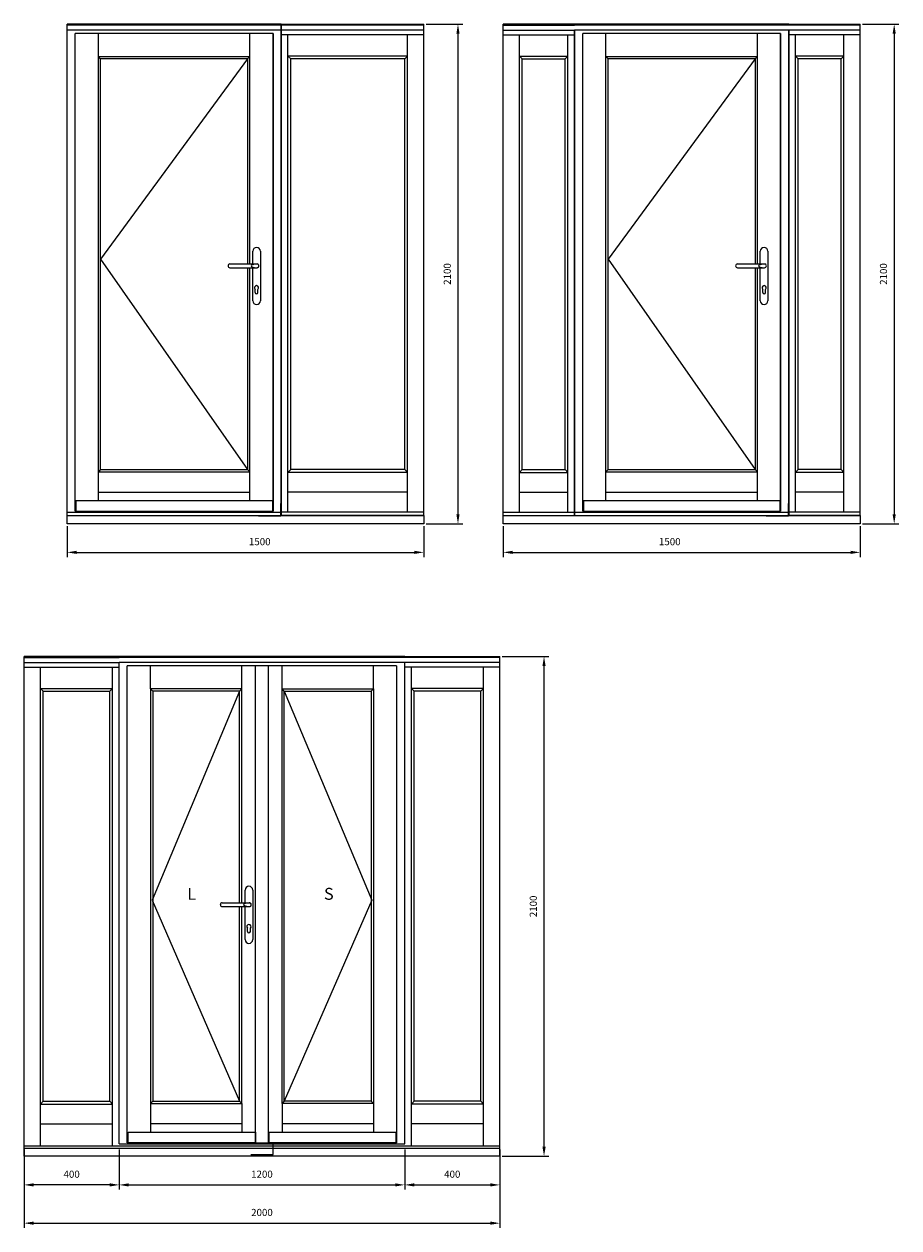
# Model space of a CAD drawing. Units: millimetres. Extents: x 45132 to 56777, y 21077 to 28978.
# Drawn here: x 50866 to 54544, y 23921 to 28978 of the extents above; entities that cross this region are included whole.
import ezdxf

# ---------------------------------------------------------------- set-up
doc = ezdxf.new("R2010")
doc.units = ezdxf.units.MM
doc.layers.get('DEFPOINTS').update_dxf_attribs({"lineweight": 25})
for name, color, linetype, lineweight in [('025', 1, 'Continuous', 25), ('05', 7, 'Continuous', 25), ('Template', 7, 'Continuous', 25)]:
    doc.layers.add(name, color=color, linetype=linetype, lineweight=lineweight)
doc.layers.add('HiLi', color=40, linetype='Continuous', plot=False)
doc.layers.add('klamka', color=7, linetype='Continuous')
doc.styles.add('Stil1_1', font='romans.shx', dxfattribs={"width": 0.75, "oblique": 15})
doc.dimstyles.new('EDEK', dxfattribs={"dimscale": 10, "dimtxt": 3, "dimasz": 4, "dimexe": 2, "dimexo": 1, "dimgap": 2, "dimtad": 0, "dimdec": 0, "dimzin": 0, "dimdsep": 46, "dimtxsty": 'Stil1_1', "dimcen": -3, "dimdle": 1.25, "dimclrd": 6, "dimclre": 6, "dimclrt": 6, "dimadec": 0, "dimazin": 0, "dimtfac": 0.666667, "dimtdec": 0, "dimtmove": 0, "dimatfit": 3, "dimfxl": 0, "dimtvp": 1.5, "dimtolj": 1, "dimtzin": 0, "dimarcsym": 0})

# ---------------------------------------------------------------- blocks, each defined once
blk = doc.blocks.new('*D550')
at = {"color": 6, "lineweight": -2}
for p, q in [((52557, 28978.2), (52710.3, 28978.2)), ((52690.3, 28938.2), (52690.3, 26918.2)), ((52557, 26878.2), (52710.3, 26878.2))]:
    blk.add_line(p, q, dxfattribs=at)
at = {"color": 6}
for points in [[(52683.6, 28938.2), (52696.9, 28938.2), (52690.3, 28978.2)], [(52683.6, 26918.2), (52696.9, 26918.2), (52690.3, 26878.2)]]:
    blk.add_solid(points, dxfattribs=at)
at = {"layer": 'DEFPOINTS', "color": 0}
for p in [(52547, 28978.2), (52547, 26878.2), (52690.3, 26878.2)]:
    blk.add_point(p, dxfattribs=at)
at = {"color": 6, "insert": (52645.3, 27928.2), "char_height": 30, "attachment_point": 5, "rotation": 90, "style": 'Stil1_1'}
blk.add_mtext('\\A1;2100', dxfattribs=at)
blk = doc.blocks.new('A$C6BE94FFC')
at = {"layer": '05'}
for p, q in [((-222, 1049.8), (-222, 1050.2)), ((-214.2, 1058), (-99.3, 1058)), ((-214.2, 1042), (-100.1, 1042))]:
    blk.add_line(p, q, dxfattribs=at)
for centre, start, end in [((-214.2, 1050.2), 90, 180), ((-214.2, 1049.8), 180, 270)]:
    blk.add_arc(centre, 7.8, start, end, dxfattribs=at)
at = {"layer": 'HiLi'}
for p, q in [((0, 0), (0, 52.3)), ((-94, 0), (0, 0))]:
    blk.add_line(p, q, dxfattribs=at)
at = {"layer": 'klamka'}
for p, q in [((-102, 1127.5), (-102, 1127.5)), ((-118, 1058), (-118, 1111.5)), ((-86, 1111.5), (-86, 903.5)), ((-118, 903.5), (-118, 1042)), ((-108, 938), (-108, 951.3)), ((-96, 938), (-96, 951.3)), ((-102, 887.5), (-102, 887.5))]:
    blk.add_line(p, q, dxfattribs=at)
for centre, radius, start, end in [((-102, 1111.5), 16, 90, 180), ((-102, 1111.5), 16, 0, 90), ((-102, 1111.5), 16, 0, 90), ((-100.2, 1050), 7.8, 359.9664, 93.5355), ((-100.2, 1050), 7.8, 266.4645, 0.0336), ((-100.2, 1050), 8.02, 269.6537, 0.0336), ((-100.2, 1050), 8.02, 359.9664, 83.7812), ((-102, 958), 9, 311.8103, 228.1897), ((-102, 958), 9, 311.8103, 228.1897), ((-102, 958), 9, 311.8103, 228.1897), ((-102, 958), 9, 311.8103, 228.1897), ((-102, 938), 6, 180, 270), ((-102, 938), 6, 270, 0), ((-102, 903.5), 16, 180, 270), ((-102, 903.5), 16, 270, 0)]:
    blk.add_arc(centre, radius, start, end, dxfattribs=at)
blk.add_ellipse((-93, 1050), major_axis=(-32, 0), ratio=0.25, start_param=4.954674, end_param=7.611697, dxfattribs=at)
blk = doc.blocks.new('*D551')
at = {"color": 6, "lineweight": -2}
for p, q in [((51047, 26868.2), (51047, 26738.8)), ((52547, 26868.2), (52547, 26738.8)), ((51087, 26758.8), (52507, 26758.8))]:
    blk.add_line(p, q, dxfattribs=at)
at = {"color": 6}
for points in [[(51087, 26765.4), (51087, 26752.1), (51047, 26758.8)], [(52507, 26765.4), (52507, 26752.1), (52547, 26758.8)]]:
    blk.add_solid(points, dxfattribs=at)
at = {"layer": 'DEFPOINTS', "color": 0}
for p in [(51047, 26878.2), (52547, 26878.2), (52547, 26758.8)]:
    blk.add_point(p, dxfattribs=at)
at = {"color": 6, "insert": (51857, 26803.8), "char_height": 30, "attachment_point": 5, "style": 'Stil1_1'}
blk.add_mtext('\\A1;1500', dxfattribs=at)
blk = doc.blocks.new('*D552')
at = {"color": 6, "lineweight": -2}
for p, q in [((54390.6, 28978.2), (54543.9, 28978.2)), ((54523.9, 28938.2), (54523.9, 26918.2)), ((54390.6, 26878.2), (54543.9, 26878.2))]:
    blk.add_line(p, q, dxfattribs=at)
at = {"color": 6}
for points in [[(54517.2, 28938.2), (54530.5, 28938.2), (54523.9, 28978.2)], [(54517.2, 26918.2), (54530.5, 26918.2), (54523.9, 26878.2)]]:
    blk.add_solid(points, dxfattribs=at)
at = {"layer": 'DEFPOINTS', "color": 0}
for p in [(54380.6, 28978.2), (54380.6, 26878.2), (54523.9, 26878.2)]:
    blk.add_point(p, dxfattribs=at)
at = {"color": 6, "insert": (54478.9, 27928.2), "char_height": 30, "attachment_point": 5, "rotation": 90, "style": 'Stil1_1'}
blk.add_mtext('\\A1;2100', dxfattribs=at)
blk = doc.blocks.new('*D553')
at = {"color": 6, "lineweight": -2}
for p, q in [((52880.6, 26868.2), (52880.6, 26738.8)), ((54380.6, 26868.2), (54380.6, 26738.8)), ((52920.6, 26758.8), (54340.6, 26758.8))]:
    blk.add_line(p, q, dxfattribs=at)
at = {"color": 6}
for points in [[(52920.6, 26765.4), (52920.6, 26752.1), (52880.6, 26758.8)], [(54340.6, 26765.4), (54340.6, 26752.1), (54380.6, 26758.8)]]:
    blk.add_solid(points, dxfattribs=at)
at = {"layer": 'DEFPOINTS', "color": 0}
for p in [(52880.6, 26878.2), (54380.6, 26878.2), (54380.6, 26758.8)]:
    blk.add_point(p, dxfattribs=at)
at = {"color": 6, "insert": (53580.6, 26803.8), "char_height": 30, "attachment_point": 5, "style": 'Stil1_1'}
blk.add_mtext('\\A1;1500', dxfattribs=at)
blk = doc.blocks.new('*D578')
at = {"color": 6, "lineweight": -2}
for p, q in [((52466.3, 24249.5), (52466.3, 24081.3)), ((51266.3, 24214.5), (51266.3, 24081.3)), ((51306.3, 24101.3), (52426.3, 24101.3))]:
    blk.add_line(p, q, dxfattribs=at)
at = {"color": 6}
for points in [[(51306.3, 24108), (51306.3, 24094.6), (51266.3, 24101.3)], [(52426.3, 24108), (52426.3, 24094.6), (52466.3, 24101.3)]]:
    blk.add_solid(points, dxfattribs=at)
at = {"layer": 'DEFPOINTS', "color": 0}
for p in [(52466.3, 24259.5), (51266.3, 24224.5), (52466.3, 24101.3)]:
    blk.add_point(p, dxfattribs=at)
at = {"color": 6, "insert": (51866.3, 24146.3), "char_height": 30, "attachment_point": 5, "style": 'Stil1_1'}
blk.add_mtext('\\A1;1200', dxfattribs=at)
blk = doc.blocks.new('*D579')
at = {"color": 6, "lineweight": -2}
for p, q in [((52466.3, 24249.5), (52466.3, 24081.3)), ((52866.3, 24249.5), (52866.3, 24081.3)), ((52506.3, 24101.3), (52826.3, 24101.3))]:
    blk.add_line(p, q, dxfattribs=at)
at = {"color": 6}
for points in [[(52506.3, 24108), (52506.3, 24094.6), (52466.3, 24101.3)], [(52826.3, 24108), (52826.3, 24094.6), (52866.3, 24101.3)]]:
    blk.add_solid(points, dxfattribs=at)
at = {"layer": 'DEFPOINTS', "color": 0}
for p in [(52466.3, 24259.5), (52866.3, 24259.5), (52866.3, 24101.3)]:
    blk.add_point(p, dxfattribs=at)
at = {"color": 6, "insert": (52666.3, 24146.3), "char_height": 30, "attachment_point": 5, "style": 'Stil1_1'}
blk.add_mtext('\\A1;400', dxfattribs=at)
blk = doc.blocks.new('*D580')
at = {"color": 6, "lineweight": -2}
for p, q in [((50866.3, 24249.5), (50866.3, 24081.3)), ((51266.3, 24249.5), (51266.3, 24081.3)), ((51226.3, 24101.3), (50906.3, 24101.3))]:
    blk.add_line(p, q, dxfattribs=at)
at = {"color": 6}
for points in [[(50906.3, 24108), (50906.3, 24094.6), (50866.3, 24101.3)], [(51226.3, 24108), (51226.3, 24094.6), (51266.3, 24101.3)]]:
    blk.add_solid(points, dxfattribs=at)
at = {"layer": 'DEFPOINTS', "color": 0}
for p in [(50866.3, 24259.5), (51266.3, 24259.5), (50866.3, 24101.3)]:
    blk.add_point(p, dxfattribs=at)
at = {"color": 6, "insert": (51066.3, 24146.3), "char_height": 30, "attachment_point": 5, "style": 'Stil1_1'}
blk.add_mtext('\\A1;400', dxfattribs=at)
blk = doc.blocks.new('*D582')
at = {"color": 6, "lineweight": -2}
for p, q in [((50866.3, 24249.5), (50866.3, 23920.5)), ((52866.3, 24249.5), (52866.3, 23920.5)), ((50906.3, 23940.5), (52826.3, 23940.5))]:
    blk.add_line(p, q, dxfattribs=at)
at = {"color": 6}
for points in [[(50906.3, 23947.2), (50906.3, 23933.9), (50866.3, 23940.5)], [(52826.3, 23947.2), (52826.3, 23933.9), (52866.3, 23940.5)]]:
    blk.add_solid(points, dxfattribs=at)
at = {"layer": 'DEFPOINTS', "color": 0}
for p in [(50866.3, 24259.5), (52866.3, 24259.5), (52866.3, 23940.5)]:
    blk.add_point(p, dxfattribs=at)
at = {"color": 6, "insert": (51866.3, 23985.5), "char_height": 30, "attachment_point": 5, "style": 'Stil1_1'}
blk.add_mtext('\\A1;2000', dxfattribs=at)
blk = doc.blocks.new('*D587')
at = {"color": 6, "lineweight": -2}
for p, q in [((52876.3, 26321.5), (53072, 26321.5)), ((53052, 24261.5), (53052, 26281.5)), ((52876.3, 24221.5), (53072, 24221.5))]:
    blk.add_line(p, q, dxfattribs=at)
at = {"color": 6}
for points in [[(53045.3, 26281.5), (53058.7, 26281.5), (53052, 26321.5)], [(53045.3, 24261.5), (53058.7, 24261.5), (53052, 24221.5)]]:
    blk.add_solid(points, dxfattribs=at)
at = {"layer": 'DEFPOINTS', "color": 0}
for p in [(52866.3, 26321.5), (53052, 26321.5), (52866.3, 24221.5)]:
    blk.add_point(p, dxfattribs=at)
at = {"color": 6, "insert": (53007, 25271.5), "char_height": 30, "attachment_point": 5, "rotation": 90, "style": 'Stil1_1'}
blk.add_mtext('\\A1;2100', dxfattribs=at)

msp = doc.modelspace()

# ---------------------------------------------------------------- linework, layer by layer
for p, q in [((51913, 26932.2), (51913, 28939.2)), ((51947, 26913.2), (51947, 28978.2)), ((51947, 26913.2), (51947, 28978.2)), ((51947, 28978.2), (52547, 28978.2)), ((52547, 28973.9), (51947, 28973.9)), ((52547, 28952.2), (51947, 28952.2)), ((52547, 28933.3), (51947, 28933.3)), ((51975.5, 28843.7), (51975.5, 28933.3)), ((52478.5, 28843.7), (52478.5, 28933.3)), ((52547, 26913.2), (52547, 28978.2)), ((52880.6, 26913.2), (52880.6, 28978.2)), ((53180.6, 28978.2), (52880.6, 28978.2)), ((52880.6, 28973.9), (53180.6, 28973.9)), ((52880.6, 28952.2), (53180.6, 28952.2)), ((52880.6, 28933.3), (53180.6, 28933.3)), ((52949.1, 28843.7), (52949.1, 28933.3)), ((53152.1, 28843.7), (53152.1, 28933.3)), ((53180.6, 28973.9), (53180.6, 28978.2)), ((53180.6, 28973.9), (53180.6, 28978.2)), ((53180.6, 26913.2), (53180.6, 28952.2)), ((53180.6, 26913.2), (53180.6, 28952.2)), ((54046.6, 26932.2), (54046.6, 28939.2)), ((54080.6, 28978.2), (54380.6, 28978.2)), ((54080.6, 28973.9), (54080.6, 28978.2)), ((54080.6, 28973.9), (54080.6, 28978.2)), ((54380.6, 28973.9), (54080.6, 28973.9)), ((54080.6, 26913.2), (54080.6, 28952.2)), ((54080.6, 26913.2), (54080.6, 28952.2)), ((54380.6, 28952.2), (54080.6, 28952.2)), ((54380.6, 28933.3), (54080.6, 28933.3)), ((54109.1, 28843.7), (54109.1, 28933.3)), ((54312.1, 28843.7), (54312.1, 28933.3)), ((54380.6, 26913.2), (54380.6, 28978.2)), ((51806, 28832.2), (51806, 27970.3)), ((51815.5, 27970.3), (51815.5, 28836.6)), ((51975.5, 26928.2), (51975.5, 28843.7)), ((52478.5, 28843.7), (51975.5, 28843.7)), ((51987, 28832.2), (51975.5, 28843.7)), ((51987, 27106.3), (51987, 28832.2)), ((52467, 28832.2), (51987, 28832.2)), ((52467, 28832.2), (52478.5, 28843.7)), ((52467, 27106.3), (52467, 28832.2)), ((52478.5, 26928.2), (52478.5, 28843.7)), ((52949.1, 26928.2), (52949.1, 28843.7)), ((52949.1, 28843.7), (53152.1, 28843.7)), ((52960.6, 28832.2), (52949.1, 28843.7)), ((52960.6, 27106.3), (52960.6, 28832.2)), ((52960.6, 28832.2), (53140.6, 28832.2)), ((53140.6, 28832.2), (53152.1, 28843.7)), ((53140.6, 27106.3), (53140.6, 28832.2)), ((53152.1, 26928.2), (53152.1, 28843.7)), ((53939.6, 28832.2), (53939.6, 27970.3)), ((53949.1, 27970.3), (53949.1, 28836.6)), ((54109.1, 26928.2), (54109.1, 28843.7)), ((54312.1, 28843.7), (54109.1, 28843.7)), ((54120.6, 28832.2), (54109.1, 28843.7)), ((54120.6, 27106.3), (54120.6, 28832.2)), ((54300.6, 28832.2), (54120.6, 28832.2)), ((54300.6, 28832.2), (54312.1, 28843.7)), ((54300.6, 27106.3), (54300.6, 28832.2)), ((54312.1, 26928.2), (54312.1, 28843.7)), ((51987, 27106.3), (51975.5, 27093.8)), ((52478.5, 27093.8), (51975.5, 27093.8)), ((52467, 27106.3), (51987, 27106.3)), ((52467, 27106.3), (52478.5, 27093.8)), ((52960.6, 27106.3), (52949.1, 27093.8)), ((52949.1, 27093.8), (53152.1, 27093.8)), ((52960.6, 27106.3), (53140.6, 27106.3)), ((53140.6, 27106.3), (53152.1, 27093.8)), ((54120.6, 27106.3), (54109.1, 27093.8)), ((54312.1, 27093.8), (54109.1, 27093.8)), ((54300.6, 27106.3), (54120.6, 27106.3)), ((54300.6, 27106.3), (54312.1, 27093.8)), ((52478.5, 27011.3), (51975.5, 27011.3)), ((52949.1, 27011.3), (53152.1, 27011.3)), ((54312.1, 27011.3), (54109.1, 27011.3)), ((51047, 26928.2), (51947, 26928.2)), ((51047, 26913.2), (51947, 26913.2)), ((52547, 26928.2), (51947, 26928.2)), ((52547, 26913.2), (51947, 26913.2)), ((52880.6, 26928.2), (53180.6, 26928.2)), ((52880.6, 26913.2), (53180.6, 26913.2)), ((53180.6, 26928.2), (54080.6, 26928.2)), ((53180.6, 26913.2), (54080.6, 26913.2)), ((54380.6, 26928.2), (54080.6, 26928.2)), ((54380.6, 26913.2), (54080.6, 26913.2)), ((50866.3, 24221.5), (50866.3, 26321.5)), ((51266.3, 26321.5), (50866.3, 26321.5)), ((50866.3, 26317.2), (51266.3, 26317.2)), ((52466.3, 26321.5), (52866.3, 26321.5)), ((52866.3, 26317.2), (52466.3, 26317.2)), ((52866.3, 24221.5), (52866.3, 26321.5)), ((50866.3, 26295.5), (51266.3, 26295.5)), ((50866.3, 26276.6), (51266.3, 26276.6)), ((50934.8, 26187), (50934.8, 26276.6)), ((51237.8, 26187), (51237.8, 26276.6)), ((51266.3, 24274.5), (51266.3, 26295.5)), ((51397.8, 26185), (51397.8, 26282.5)), ((51839.3, 24278.5), (51839.3, 26282.5)), ((51893.3, 24278.5), (51893.3, 26282.5)), ((51950.8, 26185), (51950.8, 26282.5)), ((52334.8, 26185), (52334.8, 26282.5)), ((52466.3, 24274.5), (52466.3, 26295.5)), ((52466.3, 24274.5), (52466.3, 26295.5)), ((52866.3, 26295.5), (52466.3, 26295.5)), ((52866.3, 26276.6), (52466.3, 26276.6)), ((52494.8, 26187), (52494.8, 26276.6)), ((52797.8, 26187), (52797.8, 26276.6)), ((50934.8, 24264.5), (50934.8, 26187)), ((50934.8, 26187), (51237.8, 26187)), ((50946.3, 26175.5), (50934.8, 26187)), ((50946.3, 24452.5), (50946.3, 26175.5)), ((50946.3, 26175.5), (51226.3, 26175.5)), ((51226.3, 26175.5), (51237.8, 26187)), ((51226.3, 24452.5), (51226.3, 26175.5)), ((51237.8, 24264.5), (51237.8, 26187)), ((52494.8, 24264.5), (52494.8, 26187)), ((52797.8, 26187), (52494.8, 26187)), ((52506.3, 26175.5), (52494.8, 26187)), ((52506.3, 24452.5), (52506.3, 26175.5)), ((52786.3, 26175.5), (52506.3, 26175.5)), ((52786.3, 26175.5), (52797.8, 26187)), ((52786.3, 24452.5), (52786.3, 26175.5)), ((52797.8, 24264.5), (52797.8, 26187)), ((50946.3, 24452.5), (50934.8, 24440)), ((50934.8, 24440), (51237.8, 24440)), ((50946.3, 24452.5), (51226.3, 24452.5)), ((51226.3, 24452.5), (51237.8, 24440)), ((51950.8, 24443), (51950.8, 24322.4)), ((52506.3, 24452.5), (52494.8, 24440)), ((52797.8, 24440), (52494.8, 24440)), ((52786.3, 24452.5), (52506.3, 24452.5)), ((52786.3, 24452.5), (52797.8, 24440)), ((50934.8, 24357.5), (51237.8, 24357.5)), ((51781.8, 24358), (51397.8, 24358)), ((52334.8, 24358), (51950.8, 24358)), ((52797.8, 24357.5), (52494.8, 24357.5)), ((52866.3, 24264.5), (50866.3, 24264.5)), ((52866.3, 24254.8), (50866.3, 24254.8)), ((52866.3, 24221.5), (50866.3, 24221.5))]:
    msp.add_line(p, q)
for points in [[(51047, 26913.2), (52547, 26913.2), (52547, 26878.2), (51047, 26878.2)], [(52880.6, 26913.2), (54380.6, 26913.2), (54380.6, 26878.2), (52880.6, 26878.2)], [(51950.8, 26185), (52334.8, 26185), (52334.8, 24443), (51950.8, 24443)], [(52325.3, 24452.5), (51960.3, 24452.5), (51960.3, 26175.5), (52325.3, 26175.5)], [(51303.3, 24322.4), (51839.3, 24322.4), (51839.3, 24278.5), (51303.3, 24278.5)], [(51896.3, 24322.4), (52429.3, 24322.4), (52429.3, 24278.5), (51896.3, 24278.5)]]:
    msp.add_lwpolyline(points, close=True)
for points in [[(51781.8, 25286.6), (51781.8, 26185), (51397.8, 26185), (51397.8, 24443), (51781.8, 24443), (51781.8, 25270.6)], [(51772.3, 25286.6), (51772.3, 26175.5), (51407.3, 26175.5), (51407.3, 24452.5), (51772.3, 24452.5), (51772.3, 25270.6)]]:
    msp.add_lwpolyline(points)
at = {"layer": '025'}
for points in [[(51806, 28832.2), (51188, 27990.7), (51806, 27106.2)], [(53939.6, 28832.2), (53321.6, 27990.7), (53939.6, 27106.2)], [(51772.3, 26175.5), (51405.1, 25297), (51772.3, 24452.5)], [(51960.3, 26175.5), (52327.5, 25297), (51960.3, 24452.5)]]:
    msp.add_lwpolyline(points, dxfattribs=at)
at = {"layer": 'Template'}
for p, q in [((51047, 26913.2), (51047, 28978.2)), ((51947, 28978.2), (51047, 28978.2)), ((51947, 28973.9), (51047, 28973.9)), ((51947, 28952.2), (51047, 28952.2)), ((51081, 26932.2), (51081, 28939.2)), ((51913, 28939.2), (51081, 28939.2)), ((51178.5, 26976.1), (51178.5, 28939.2)), ((51815.5, 28836.6), (51815.5, 28939.2)), ((51913, 28939.2), (51913, 26932.2)), ((51947, 28978.2), (51947, 26913.2)), ((51947, 28978.2), (51947, 26918.2)), ((54080.6, 28978.2), (53180.6, 28978.2)), ((53180.6, 28978.2), (53180.6, 28973.9)), ((53180.6, 28978.2), (53180.6, 28973.9)), ((53180.6, 28973.9), (53180.6, 28978.2)), ((54080.6, 28973.9), (53180.6, 28973.9)), ((53180.6, 26913.2), (53180.6, 28952.2)), ((54080.6, 28952.2), (53180.6, 28952.2)), ((53180.6, 28952.2), (53180.6, 26918.2)), ((53180.6, 28952.2), (53180.6, 26913.2)), ((53214.6, 26932.2), (53214.6, 28939.2)), ((54046.6, 28939.2), (53214.6, 28939.2)), ((53312.1, 26976.1), (53312.1, 28939.2)), ((53949.1, 28836.6), (53949.1, 28939.2)), ((54046.6, 28939.2), (54046.6, 26932.2)), ((54080.6, 28978.2), (54080.6, 28973.9)), ((54080.6, 28978.2), (54080.6, 28973.9)), ((54080.6, 28952.2), (54080.6, 26918.2)), ((54080.6, 28952.2), (54080.6, 26913.2)), ((51178.5, 28841.7), (51815.5, 28841.7)), ((51188, 28832.2), (51178.5, 28841.7)), ((51188, 27770.3), (51188, 28832.2)), ((51806, 28832.2), (51188, 28832.2)), ((51806, 28832.2), (51815.5, 28841.7)), ((53312.1, 28841.7), (53949.1, 28841.7)), ((53321.6, 28832.2), (53312.1, 28841.7)), ((53321.6, 27770.3), (53321.6, 28832.2)), ((53939.6, 28832.2), (53321.6, 28832.2)), ((53939.6, 28832.2), (53949.1, 28841.7)), ((51188, 27106.2), (51188, 27990.7)), ((53321.6, 27106.2), (53321.6, 27990.7)), ((51806, 27954.3), (51806, 27770.3)), ((51806, 27954.3), (51806, 27106.2)), ((51815.5, 26976.1), (51815.5, 27954.3)), ((53939.6, 27954.3), (53939.6, 27770.3)), ((53939.6, 27954.3), (53939.6, 27106.2)), ((53949.1, 26976.1), (53949.1, 27954.3)), ((51188, 27106.2), (51178.5, 27096.7)), ((51178.5, 27096.7), (51815.5, 27096.7)), ((51188, 27106.2), (51806, 27106.2)), ((51806, 27106.2), (51815.5, 27096.7)), ((53321.6, 27106.2), (53312.1, 27096.7)), ((53312.1, 27096.7), (53949.1, 27096.7)), ((53321.6, 27106.2), (53939.6, 27106.2)), ((53939.6, 27106.2), (53949.1, 27096.7)), ((51178.5, 27011.8), (51815.5, 27011.8)), ((53312.1, 27011.8), (53949.1, 27011.8)), ((51084, 26976.1), (51910, 26976.1)), ((51084, 26976.1), (51084, 26976.1)), ((51084, 26976.1), (51084, 26932.2)), ((51910, 26976.8), (51910, 26976.8)), ((51910, 26976.8), (51910, 26932.2)), ((53217.6, 26976.1), (54043.6, 26976.1)), ((53217.6, 26976.1), (53217.6, 26976.1)), ((53217.6, 26976.1), (53217.6, 26932.2)), ((54043.6, 26976.8), (54043.6, 26976.8)), ((54043.6, 26976.8), (54043.6, 26932.2)), ((51081, 26932.2), (51913, 26932.2)), ((53214.6, 26932.2), (54046.6, 26932.2)), ((52466.3, 26321.5), (51266.3, 26321.5)), ((52466.3, 26317.2), (51266.3, 26317.2)), ((52466.3, 26295.5), (51266.3, 26295.5)), ((51300.3, 24278.5), (51300.3, 26282.5)), ((52432.3, 26282.5), (51300.3, 26282.5)), ((51781.8, 26185), (51781.8, 26282.5)), ((52432.3, 26282.5), (52432.3, 24278.5)), ((51407.3, 26175.5), (51397.8, 26185)), ((51407.3, 26175.5), (51397.8, 26185)), ((51772.3, 26175.5), (51781.8, 26185)), ((51960.3, 26175.5), (51950.8, 26185)), ((52325.3, 26175.5), (52334.8, 26185)), ((51407.3, 24452.5), (51397.8, 24443)), ((51397.8, 24443), (51397.8, 24322.4)), ((51772.3, 24452.5), (51781.8, 24443)), ((51781.8, 24443), (51781.8, 24323.1)), ((51960.3, 24452.5), (51950.8, 24443)), ((52325.3, 24452.5), (52334.8, 24443)), ((52334.8, 24443), (52334.8, 24323.1)), ((51300.3, 24278.5), (52432.3, 24278.5)), ((51266.3, 24274.5), (52466.3, 24274.5))]:
    msp.add_line(p, q, dxfattribs=at)

# ---------------------------------------------------------------- block references
at = {"layer": '05'}
for p in [(51945.6, 26912.3), (54079.2, 26912.3), (51913.5, 24228.6)]:
    msp.add_blockref('A$C6BE94FFC', p, dxfattribs=at)

# ---------------------------------------------------------------- texts
at = {"char_height": 50, "width": 51.752, "attachment_point": 1}
for s, insert in [('{\\fVerdana|b0|i0|c0|p34;L}', (51552.5, 25349.1)), ('{\\fVerdana|b0|i0|c0|p34;S}', (52127, 25349.1))]:
    msp.add_mtext(s, dxfattribs=dict(at, insert=insert))

# ---------------------------------------------------------------- dimensions: what is measured, and where the dimension line sits
for base, p1, p2, angle, picture, middle in [((52690.3, 26878.2), (52547, 28978.2), (52547, 26878.2), 90, '*D550', (52645.3, 27928.2)), ((54523.9, 26878.2), (54380.6, 28978.2), (54380.6, 26878.2), 90, '*D552', (54478.9, 27928.2)), ((53052, 26321.5), (52866.3, 24221.5), (52866.3, 26321.5), 90, '*D587', (53007, 25271.5)), ((52866.3, 24101.3), (52466.3, 24259.5), (52866.3, 24259.5), 180, '*D579', (52666.3, 24146.3))]:
    dim = msp.add_linear_dim(base=base, p1=p1, p2=p2, angle=angle, dimstyle='EDEK')
    dim.commit()
    dim.dimension.update_dxf_attribs({"geometry": picture, "text_midpoint": middle})
for base, p1, p2, picture, middle in [((52547, 26758.8), (51047, 26878.2), (52547, 26878.2), '*D551', (51857, 26758.8)), ((54380.6, 26758.8), (52880.6, 26878.2), (54380.6, 26878.2), '*D553', (53580.6, 26758.8))]:
    dim = msp.add_linear_dim(base=base, p1=p1, p2=p2, dimstyle='EDEK')
    dim.commit()
    dim.dimension.update_dxf_attribs({"geometry": picture, "text_midpoint": middle, "dimtype": 160})
for base, p1, p2, picture, middle in [((50866.3, 24101.3), (51266.3, 24259.5), (50866.3, 24259.5), '*D580', (51066.3, 24146.3)), ((52866.3, 23940.5), (50866.3, 24259.5), (52866.3, 24259.5), '*D582', (51866.3, 23985.5)), ((52466.3, 24101.3), (51266.3, 24224.5), (52466.3, 24259.5), '*D578', (51866.3, 24146.3))]:
    dim = msp.add_linear_dim(base=base, p1=p1, p2=p2, dimstyle='EDEK')
    dim.commit()
    dim.dimension.update_dxf_attribs({"geometry": picture, "text_midpoint": middle})

doc.saveas('drawing.dxf')
